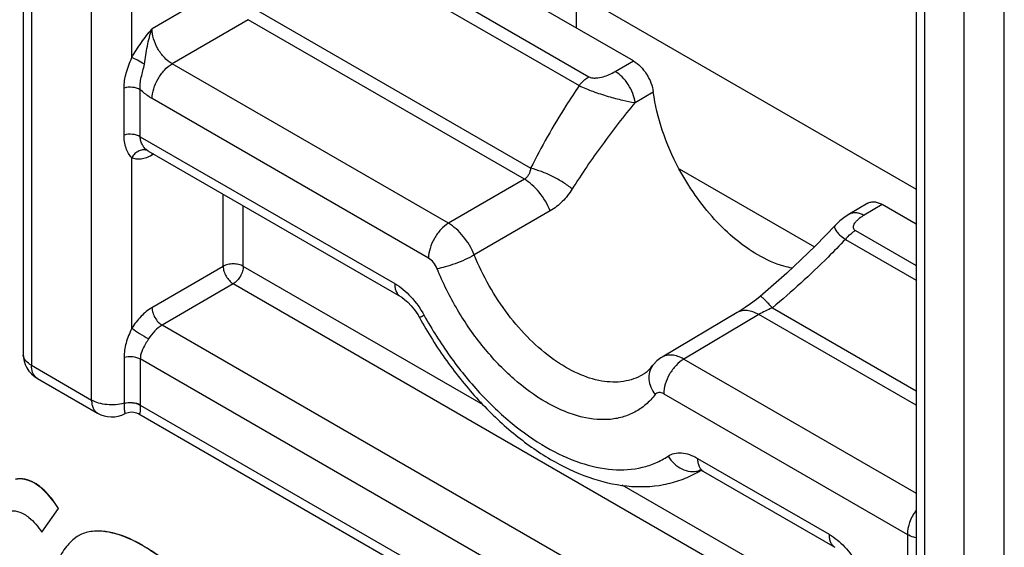
# Model space of a CAD drawing. Units: millimetres. Extents: x 0 to 382, y 0 to 270.
# Drawn here: x 332 to 335, y 198 to 200 of the extents above; entities that cross this region are included whole.
import ezdxf

# ---------------------------------------------------------------- set-up
doc = ezdxf.new("R2010")
doc.units = ezdxf.units.MM
doc.header["$LTSCALE"] = 21
doc.layers.get('0').update_dxf_attribs({"linetype": 'CONTINUOUS'})

msp = doc.modelspace()

# ---------------------------------------------------------------- linework, layer by layer
at = {"color": 7, "linetype": 'Continuous'}
for p, q in [((332.0302, 202.3665), (332.0302, 199.0992)), ((334.8777, 200.8671), (334.8777, 196.6406)), ((333.9763, 200.0329), (333.2479, 200.4534)), ((333.7943, 200.1379), (333.7943, 200.2493)), ((333.7943, 200.2493), (334.8777, 199.6238)), ((332.428, 199.7466), (333.2338, 199.2814)), ((334.7236, 199.5792), (334.6662, 199.545)), ((334.8777, 199.5125), (334.7695, 199.575)), ((334.3076, 199.2304), (334.068, 199.0883)), ((332.0756, 199.0205), (332.2674, 198.9098)), ((332.3992, 198.9073), (334.5846, 197.6456)), ((334.192, 198.7275), (334.1799, 198.7206)), ((334.187, 198.7291), (334.1893, 198.7285)), ((334.1997, 198.7237), (334.6189, 198.4817)), ((332.0894, 198.5304), (332.1428, 198.6052)), ((332.1434, 198.6056), (332.1428, 198.6052)), ((332.1431, 198.605), (332.1434, 198.6056)), ((332.09, 198.5307), (332.0894, 198.5304)), ((332.207, 198.5185), (332.2026, 198.5158)), ((332.2077, 198.5189), (332.207, 198.5185)), ((332.2931, 198.5319), (332.2925, 198.532)), ((332.2931, 198.5319), (332.2925, 198.532)), ((332.293, 198.5314), (332.2925, 198.5316)), ((332.293, 198.5315), (332.2925, 198.5316)), ((332.411, 198.4878), (332.4106, 198.488)), ((332.411, 198.4878), (332.4106, 198.488))]:
    msp.add_line(p, q, dxfattribs=at)
at = {"color": 9, "linetype": 'Continuous'}
for p, q in [((332.0568, 202.3294), (332.0568, 199.0621)), ((332.2485, 198.9514), (332.2485, 202.2187)), ((332.3768, 200.0439), (332.3768, 202.2185)), ((334.9043, 200.83), (334.9043, 196.6035)), ((335.0307, 196.5306), (335.0307, 200.7571)), ((335.1589, 196.5304), (335.1589, 200.7569)), ((333.1333, 200.3872), (333.8346, 199.9824)), ((333.0845, 200.369), (333.803, 199.9542)), ((332.6831, 200.2757), (332.4414, 200.1352)), ((333.6486, 199.6905), (332.779, 200.1926)), ((332.7475, 200.1644), (332.5054, 200.0237)), ((333.6285, 199.6557), (332.7475, 200.1644)), ((333.9181, 199.9992), (333.9763, 200.0329)), ((333.3866, 199.515), (332.5054, 200.0237)), ((332.352, 199.7965), (332.352, 199.9464)), ((332.4037, 199.7913), (332.4037, 199.9412)), ((333.9816, 199.9003), (334.0397, 199.9339)), ((333.3228, 199.404), (332.4417, 199.9127)), ((332.4037, 199.7913), (333.215, 199.323)), ((332.3768, 199.1802), (332.3768, 199.7241)), ((332.4473, 199.7354), (332.4411, 199.7319)), ((333.6285, 199.6557), (333.3866, 199.515)), ((332.6681, 199.3777), (332.6681, 199.608)), ((332.7322, 199.3777), (332.7322, 199.571)), ((333.711, 199.5545), (333.4689, 199.4141)), ((334.7695, 199.575), (334.7122, 199.5408)), ((334.6839, 199.492), (334.8777, 199.3802)), ((334.6524, 199.4638), (334.8777, 199.3337)), ((332.6681, 199.3777), (332.4411, 199.2458)), ((333.4967, 198.9362), (332.7322, 199.3777)), ((332.7003, 199.3221), (332.4733, 199.1902)), ((334.7021, 198.1665), (332.7003, 199.3221)), ((334.4193, 199.2456), (334.8777, 198.9809)), ((334.3763, 199.224), (334.1367, 199.0819)), ((334.8777, 198.9345), (334.3763, 199.224)), ((334.6638, 197.9255), (332.4733, 199.1902)), ((332.352, 199.0877), (332.352, 198.9412)), ((332.0568, 199.0621), (332.2485, 198.9514)), ((332.4037, 199.0825), (332.4037, 198.936)), ((334.6001, 197.8145), (332.4037, 199.0825)), ((334.1367, 199.0819), (334.8777, 198.6541)), ((334.073, 198.9709), (334.8497, 198.5225)), ((332.4037, 198.936), (332.4037, 198.9354)), ((332.4037, 198.9354), (334.5657, 197.6872)), ((334.1808, 198.7653), (334.6001, 198.5233)), ((332.0658, 198.6871), (332.0651, 198.6868)), ((334.7021, 198.2404), (333.9408, 198.6799)), ((332.2931, 198.5319), (332.2925, 198.5316)), ((334.8497, 198.5225), (334.8497, 196.7019)), ((332.411, 198.4878), (332.4104, 198.4875))]:
    msp.add_line(p, q, dxfattribs=at)
at = {"color": 3, "linetype": 'Continuous'}
msp.add_line((334.1217, 199.6891), (334.5535, 199.4399), dxfattribs=at)
at = {"color": 7, "linetype": 'Continuous'}
for points in [[(334.6662, 199.545), (334.6519, 199.5358), (334.6348, 199.5227), (334.6204, 199.509)], [(334.6204, 199.509), (334.5565, 199.4427), (334.4652, 199.3555), (334.3806, 199.2821)], [(333.2338, 199.2814), (333.2377, 199.279), (333.2468, 199.2724), (333.257, 199.2634), (333.2677, 199.2521), (333.2783, 199.2389), (333.2883, 199.224), (333.2938, 199.2146)], [(334.3806, 199.2821), (334.3683, 199.2722), (334.3498, 199.2583), (334.3324, 199.2461), (334.3164, 199.2358), (334.3076, 199.2304)], [(334.068, 199.0883), (334.0638, 199.0857), (334.0513, 199.0761), (334.0404, 199.0647), (334.0374, 199.061)], [(332.3552, 198.9081), (332.357, 198.909), (332.3657, 198.9121), (332.3746, 198.9133), (332.3834, 198.9128), (332.3918, 198.9107), (332.3992, 198.9073)], [(334.1893, 198.7285), (334.1938, 198.7268), (334.1997, 198.7237)]]:
    msp.add_lwpolyline(points, dxfattribs=at)
for centre, radius, start, end in [((332.1211, 199.0992), 0.0909, 180, 240.0004), ((332.3128, 198.9885), 0.0909, 240.001, 297.8166), ((332.0077, 198.5866), 0.1161, 60.0003, 60.2127), ((332.2579, 198.4304), 0.1017, 119.5837, 119.9996)]:
    msp.add_arc(centre, radius, start, end, dxfattribs=at)
at = {"color": 9, "linetype": 'Continuous'}
for centre, radius, start, end in [((332.0608, 199.0992), 0.0306, 180.0267, 189.4329), ((332.091, 199.047), 0.0306, 230.734, 239.9752), ((332.2716, 198.9412), 0.0804, 359.6931, 0.0002), ((334.0421, 198.9652), 0.2808, 299.3863, 302.1504), ((334.1669, 198.7863), 0.0629, 285.8663, 289.5137), ((334.1671, 198.7857), 0.0623, 289.5164, 291.7284)]:
    msp.add_arc(centre, radius, start, end, dxfattribs=at)
for points, knots in [([(332.3768, 200.0439), (332.3858, 200.0604), (332.4063, 200.0917), (332.4297, 200.1208), (332.4414, 200.1352)], [0, 0, 0, 0, 0.503578, 1, 1, 1, 1]), ([(332.4168, 200.023), (332.4184, 200.0324), (332.4214, 200.0515), (332.4262, 200.0799), (332.4322, 200.1081), (332.438, 200.1263), (332.4414, 200.1352)], [0, 0, 0, 0, 0.250837, 0.501818, 0.752392, 1, 1, 1, 1]), ([(332.5054, 200.0237), (332.4963, 200.0289), (332.479, 200.0434), (332.4588, 200.071), (332.4451, 200.1023), (332.4413, 200.1246), (332.4414, 200.1352)], [0, 0, 0, 0, 0.237261, 0.499784, 0.762424, 1, 1, 1, 1]), ([(332.352, 199.9464), (332.352, 199.9624), (332.3574, 199.9962), (332.3701, 200.0275), (332.3768, 200.0439)], [0, 0, 0, 0, 0.474844, 1, 1, 1, 1]), ([(332.4168, 200.023), (332.4094, 200.027), (332.3962, 200.0342), (332.3828, 200.0411), (332.3768, 200.0439)], [0, 0, 0, 0, 0.558783, 1, 1, 1, 1]), ([(332.4037, 199.9412), (332.403, 199.9477), (332.4031, 199.9611), (332.4068, 199.9813), (332.4124, 200.0017), (332.4156, 200.0158), (332.4168, 200.023)], [0, 0, 0, 0, 0.233655, 0.480176, 0.737812, 1, 1, 1, 1]), ([(332.4417, 199.9127), (332.4417, 199.9232), (332.4456, 199.9452), (332.4593, 199.9763), (332.4793, 200.0038), (332.4964, 200.0184), (332.5054, 200.0237)], [0, 0, 0, 0, 0.23696, 0.499453, 0.762243, 1, 1, 1, 1]), ([(333.8346, 199.9824), (333.8377, 199.9806), (333.8452, 199.9784), (333.8606, 199.9781), (333.886, 199.9833), (333.906, 199.9922), (333.9181, 199.9992)], [0, 0, 0, 0, 0.12333, 0.258849, 0.5229, 1, 1, 1, 1]), ([(333.9816, 199.9003), (333.9802, 199.9102), (333.9747, 199.9301), (333.9606, 199.9578), (333.9417, 199.9818), (333.9262, 199.9945), (333.9181, 199.9992)], [0, 0, 0, 0, 0.246408, 0.509336, 0.767276, 1, 1, 1, 1]), ([(333.803, 199.9542), (333.8054, 199.9571), (333.8146, 199.9678), (333.8256, 199.9771), (333.8346, 199.9824)], [0, 0, 0, 0, 0.265882, 1, 1, 1, 1]), ([(332.4037, 199.9412), (332.3964, 199.9455), (332.3787, 199.9501), (332.3608, 199.9488), (332.352, 199.9464)], [0, 0, 0, 0, 0.482609, 1, 1, 1, 1]), ([(332.4417, 199.9127), (332.4385, 199.9146), (332.425, 199.923), (332.4126, 199.933), (332.4037, 199.9412)], [0, 0, 0, 0, 0.238213, 1, 1, 1, 1]), ([(333.803, 199.9542), (333.7886, 199.9329), (333.7331, 199.8475), (333.6825, 199.7587), (333.6486, 199.6905)], [0, 0, 0, 0, 0.252513, 1, 1, 1, 1]), ([(333.803, 199.9542), (333.8174, 199.9474), (333.848, 199.935), (333.8946, 199.9197), (333.9396, 199.9079), (333.9684, 199.9021), (333.9816, 199.9003)], [0, 0, 0, 0, 0.254843, 0.529927, 0.786116, 1, 1, 1, 1]), ([(333.9816, 199.9003), (333.9451, 199.8561), (333.8752, 199.7664), (333.8111, 199.6724), (333.7811, 199.6246)], [0, 0, 0, 0, 0.504047, 1, 1, 1, 1]), ([(332.4037, 199.7913), (332.3964, 199.7956), (332.3787, 199.8002), (332.3608, 199.7989), (332.352, 199.7965)], [0, 0, 0, 0, 0.482608, 1, 1, 1, 1]), ([(332.3768, 199.7241), (332.3727, 199.7281), (332.3656, 199.7381), (332.355, 199.762), (332.352, 199.7826), (332.352, 199.7965)], [0, 0, 0, 0, 0.220245, 0.465916, 1, 1, 1, 1]), ([(332.428, 199.7466), (332.4246, 199.7486), (332.4181, 199.7539), (332.4103, 199.7643), (332.405, 199.7771), (332.4037, 199.7866), (332.4037, 199.7913)], [0, 0, 0, 0, 0.223039, 0.469567, 0.729647, 1, 1, 1, 1]), ([(332.4281, 199.7465), (332.4239, 199.7485), (332.4142, 199.7505), (332.3994, 199.7469), (332.3861, 199.7378), (332.3794, 199.729), (332.3768, 199.7241)], [0, 0, 0, 0, 0.226784, 0.46733, 0.726739, 1, 1, 1, 1]), ([(332.4411, 199.7319), (332.4355, 199.7288), (332.4243, 199.7236), (332.4072, 199.7193), (332.3911, 199.7191), (332.3812, 199.722), (332.3768, 199.7241)], [0, 0, 0, 0, 0.287201, 0.54651, 0.781368, 1, 1, 1, 1]), ([(332.4417, 199.7387), (332.4416, 199.7382), (332.4412, 199.7359), (332.4411, 199.7336), (332.4411, 199.7319)], [0, 0, 0, 0, 0.240657, 1, 1, 1, 1]), ([(333.6486, 199.6905), (333.6476, 199.6836), (333.6448, 199.6732), (333.6369, 199.6617), (333.6315, 199.6574), (333.6285, 199.6557)], [0, 0, 0, 0, 0.508619, 0.753965, 1, 1, 1, 1]), ([(333.7811, 199.6246), (333.7719, 199.6321), (333.7515, 199.6465), (333.7186, 199.6649), (333.684, 199.6801), (333.6603, 199.6877), (333.6486, 199.6905)], [0, 0, 0, 0, 0.240513, 0.499647, 0.758963, 1, 1, 1, 1]), ([(333.711, 199.5545), (333.7023, 199.5758), (333.6846, 199.6058), (333.6542, 199.6379), (333.6372, 199.6507), (333.6285, 199.6557)], [0, 0, 0, 0, 0.522417, 0.772027, 1, 1, 1, 1]), ([(333.7811, 199.6246), (333.7721, 199.6101), (333.7515, 199.5835), (333.725, 199.5626), (333.711, 199.5545)], [0, 0, 0, 0, 0.513984, 1, 1, 1, 1]), ([(334.6662, 199.545), (334.6692, 199.5468), (334.6761, 199.5494), (334.6877, 199.5498), (334.7, 199.5469), (334.7081, 199.5431), (334.7122, 199.5408)], [0, 0, 0, 0, 0.217225, 0.45018, 0.709622, 1, 1, 1, 1]), ([(334.7122, 199.5408), (334.7067, 199.5376), (334.699, 199.5324), (334.6898, 199.5246), (334.6839, 199.5185), (334.6793, 199.5121), (334.6765, 199.5051), (334.6773, 199.4971), (334.6815, 199.4934), (334.6839, 199.492)], [0, 0, 0, 0, 0.283281, 0.416628, 0.543013, 0.660968, 0.769563, 0.874215, 1, 1, 1, 1]), ([(333.3866, 199.515), (333.3775, 199.5097), (333.3604, 199.4951), (333.3404, 199.4676), (333.3267, 199.4365), (333.3228, 199.4145), (333.3228, 199.404)], [0, 0, 0, 0, 0.237756, 0.500547, 0.763041, 1, 1, 1, 1]), ([(333.4689, 199.4141), (333.4602, 199.4354), (333.4426, 199.4652), (333.4122, 199.4973), (333.3952, 199.5099), (333.3866, 199.515)], [0, 0, 0, 0, 0.522405, 0.771965, 1, 1, 1, 1]), ([(334.6204, 199.509), (334.6195, 199.508), (334.618, 199.5057), (334.6177, 199.5012), (334.6192, 199.4962), (334.624, 199.4879), (334.6351, 199.4766), (334.6459, 199.4683), (334.6524, 199.4638)], [0, 0, 0, 0, 0.065521, 0.134324, 0.217573, 0.322523, 0.609582, 1, 1, 1, 1]), ([(334.6524, 199.4638), (334.6547, 199.4668), (334.664, 199.4774), (334.675, 199.4867), (334.6839, 199.492)], [0, 0, 0, 0, 0.265882, 1, 1, 1, 1]), ([(334.6524, 199.4638), (334.6341, 199.4446), (334.5597, 199.3685), (334.4809, 199.2965), (334.4193, 199.2456)], [0, 0, 0, 0, 0.249088, 1, 1, 1, 1]), ([(333.3503, 199.3703), (333.3474, 199.3774), (333.3399, 199.3902), (333.3289, 199.4005), (333.3228, 199.404)], [0, 0, 0, 0, 0.523264, 1, 1, 1, 1]), ([(333.4689, 199.4141), (333.4596, 199.4087), (333.4394, 199.3986), (333.4084, 199.3858), (333.3783, 199.376), (333.359, 199.3714), (333.3503, 199.3703)], [0, 0, 0, 0, 0.254073, 0.531752, 0.792837, 1, 1, 1, 1]), ([(334.0055, 199.032), (333.9964, 199.0266), (333.9768, 199.0175), (333.9331, 199.0068), (333.8714, 199.009), (333.7951, 199.0344), (333.7178, 199.0803), (333.643, 199.1446), (333.5741, 199.224), (333.5145, 199.3146), (333.4825, 199.3803), (333.4689, 199.4141)], [0, 0, 0, 0, 0.043779, 0.088596, 0.184713, 0.293835, 0.417302, 0.553584, 0.699256, 0.849755, 1, 1, 1, 1]), ([(332.7322, 199.3777), (332.7276, 199.3803), (332.7171, 199.3841), (332.7002, 199.386), (332.6832, 199.3842), (332.6726, 199.3804), (332.6681, 199.3777)], [0, 0, 0, 0, 0.237062, 0.499671, 0.762458, 1, 1, 1, 1]), ([(332.6681, 199.3777), (332.6681, 199.3725), (332.6702, 199.3614), (332.6771, 199.3458), (332.6872, 199.3321), (332.6958, 199.3248), (332.7003, 199.3221)], [0, 0, 0, 0, 0.236857, 0.49978, 0.762823, 1, 1, 1, 1]), ([(332.7322, 199.3777), (332.7322, 199.3724), (332.7302, 199.3614), (332.7234, 199.3458), (332.7134, 199.3321), (332.7048, 199.3248), (332.7003, 199.3221)], [0, 0, 0, 0, 0.23696, 0.499453, 0.762243, 1, 1, 1, 1]), ([(334.0456, 198.9689), (334.0367, 198.9573), (334.017, 198.936), (333.9813, 198.9113), (333.9409, 198.8952), (333.88, 198.885), (333.8139, 198.8939), (333.7482, 198.9175), (333.6768, 198.9538), (333.5893, 199.0187), (333.4943, 199.1189), (333.4121, 199.2375), (333.3686, 199.3251), (333.3503, 199.3703)], [0, 0, 0, 0, 0.046478, 0.091715, 0.137157, 0.184214, 0.287162, 0.344716, 0.406485, 0.541726, 0.68962, 0.844575, 1, 1, 1, 1]), ([(333.215, 199.323), (333.2341, 199.3119), (333.2702, 199.2811), (333.2973, 199.2427), (333.3091, 199.2213)], [0, 0, 0, 0, 0.474467, 1, 1, 1, 1]), ([(333.215, 199.323), (333.215, 199.3184), (333.2157, 199.3096), (333.2192, 199.2976), (333.2252, 199.2878), (333.2308, 199.2831), (333.2338, 199.2814)], [0, 0, 0, 0, 0.2898, 0.549048, 0.782228, 1, 1, 1, 1]), ([(334.4193, 199.2456), (334.4143, 199.2511), (334.4072, 199.2587), (334.3982, 199.268), (334.3927, 199.2734), (334.3883, 199.2774), (334.3847, 199.2803), (334.3826, 199.2818), (334.381, 199.2824), (334.3806, 199.2821)], [0, 0, 0, 0, 0.414158, 0.5844, 0.727146, 0.840657, 0.923706, 0.975899, 1, 1, 1, 1]), ([(332.4411, 199.2458), (332.4284, 199.2384), (332.4042, 199.2185), (332.3853, 199.1939), (332.3768, 199.1802)], [0, 0, 0, 0, 0.475381, 1, 1, 1, 1]), ([(332.4411, 199.2458), (332.4411, 199.2405), (332.4431, 199.2294), (332.4501, 199.2139), (332.4602, 199.2001), (332.4688, 199.1928), (332.4733, 199.1902)], [0, 0, 0, 0, 0.236863, 0.49978, 0.762817, 1, 1, 1, 1]), ([(334.4193, 199.2456), (334.4118, 199.242), (334.3972, 199.2353), (334.3829, 199.228), (334.3763, 199.224)], [0, 0, 0, 0, 0.519919, 1, 1, 1, 1]), ([(333.3091, 199.2213), (333.307, 199.2202), (333.304, 199.2187), (333.3002, 199.217), (333.298, 199.216), (333.2963, 199.2153), (333.295, 199.2148), (333.2943, 199.2146), (333.2938, 199.2145), (333.2938, 199.2146)], [0, 0, 0, 0, 0.426368, 0.597468, 0.73894, 0.850106, 0.930422, 0.979822, 1, 1, 1, 1]), ([(333.3091, 199.2213), (333.3338, 199.1763), (333.3879, 199.0903), (333.4819, 198.9744), (333.5847, 198.8763), (333.6923, 198.8002), (333.8007, 198.7491), (333.9058, 198.7253), (333.9892, 198.7303), (334.0479, 198.7498), (334.0743, 198.7641), (334.0867, 198.7723)], [0, 0, 0, 0, 0.155529, 0.307497, 0.451884, 0.585387, 0.705902, 0.813136, 0.909327, 0.954967, 1, 1, 1, 1]), ([(334.3763, 199.224), (334.3702, 199.2275), (334.3582, 199.2331), (334.3397, 199.2375), (334.3224, 199.237), (334.3121, 199.2331), (334.3076, 199.2304)], [0, 0, 0, 0, 0.290535, 0.550009, 0.782901, 1, 1, 1, 1]), ([(332.3768, 199.1802), (332.3696, 199.1649), (332.3573, 199.1351), (332.352, 199.1029), (332.352, 199.0877)], [0, 0, 0, 0, 0.526177, 1, 1, 1, 1]), ([(332.3768, 199.1802), (332.3848, 199.1746), (332.4026, 199.1632), (332.4206, 199.1522), (332.4303, 199.1465)], [0, 0, 0, 0, 0.465134, 1, 1, 1, 1]), ([(332.4733, 199.1902), (332.4648, 199.1853), (332.4487, 199.1721), (332.436, 199.1557), (332.4303, 199.1465)], [0, 0, 0, 0, 0.475533, 1, 1, 1, 1]), ([(332.4303, 199.1465), (332.427, 199.1411), (332.4188, 199.1282), (332.4076, 199.1077), (332.4037, 199.0906), (332.4037, 199.0825)], [0, 0, 0, 0, 0.270537, 0.653523, 1, 1, 1, 1]), ([(332.0568, 199.0621), (332.0501, 199.066), (332.0386, 199.0747), (332.0317, 199.0879), (332.0306, 199.0942)], [0, 0, 0, 0, 0.54695, 1, 1, 1, 1]), ([(332.352, 199.0877), (332.3608, 199.0901), (332.3787, 199.0914), (332.3964, 199.0868), (332.4037, 199.0825)], [0, 0, 0, 0, 0.517392, 1, 1, 1, 1]), ([(334.1367, 199.0819), (334.1307, 199.0854), (334.1186, 199.091), (334.1002, 199.0954), (334.0829, 199.0949), (334.0725, 199.091), (334.068, 199.0883)], [0, 0, 0, 0, 0.29036, 0.549739, 0.782666, 1, 1, 1, 1]), ([(332.0716, 199.0233), (332.0666, 199.0273), (332.0586, 199.0399), (332.0568, 199.0543), (332.0568, 199.0621)], [0, 0, 0, 0, 0.452968, 1, 1, 1, 1]), ([(334.0374, 199.061), (334.0329, 199.055), (334.026, 199.0407), (334.0243, 199.0163), (334.0309, 198.9913), (334.04, 198.9761), (334.0456, 198.9689)], [0, 0, 0, 0, 0.22828, 0.468158, 0.725742, 1, 1, 1, 1]), ([(334.1367, 199.0819), (334.1277, 199.0766), (334.1105, 199.062), (334.0905, 199.0345), (334.0769, 199.0034), (334.073, 198.9814), (334.073, 198.9709)], [0, 0, 0, 0, 0.237756, 0.500547, 0.763041, 1, 1, 1, 1]), ([(334.073, 198.9709), (334.0704, 198.9724), (334.0654, 198.9746), (334.0575, 198.9757), (334.0504, 198.9738), (334.0469, 198.9707), (334.0456, 198.9689)], [0, 0, 0, 0, 0.293897, 0.547966, 0.774964, 1, 1, 1, 1]), ([(332.2485, 198.9514), (332.2485, 198.9468), (332.2492, 198.938), (332.2528, 198.926), (332.2588, 198.9162), (332.2644, 198.9115), (332.2674, 198.9098)], [0, 0, 0, 0, 0.289807, 0.549044, 0.782228, 1, 1, 1, 1]), ([(332.352, 198.9412), (332.3344, 198.9363), (332.3065, 198.9343), (332.2716, 198.9408), (332.2556, 198.9473), (332.2485, 198.9514)], [0, 0, 0, 0, 0.516039, 0.769781, 1, 1, 1, 1]), ([(332.352, 198.9412), (332.3608, 198.9436), (332.3787, 198.9449), (332.3964, 198.9403), (332.4037, 198.936)], [0, 0, 0, 0, 0.517392, 1, 1, 1, 1]), ([(332.352, 198.9407), (332.3608, 198.9431), (332.3788, 198.9444), (332.3964, 198.9397), (332.4037, 198.9354)], [0, 0, 0, 0, 0.516961, 1, 1, 1, 1]), ([(332.352, 198.9407), (332.352, 198.936), (332.3521, 198.9294), (332.3527, 198.9212), (332.3532, 198.9165), (332.3538, 198.9129), (332.3544, 198.9106), (332.3547, 198.9093), (332.355, 198.9086), (332.3551, 198.9083), (332.3552, 198.9081), (332.3552, 198.9081)], [0, 0, 0, 0, 0.428902, 0.602485, 0.745811, 0.857518, 0.936993, 0.964635, 0.984249, 0.995931, 1, 1, 1, 1]), ([(332.4037, 198.9354), (332.4037, 198.9328), (332.4037, 198.9281), (332.4035, 198.9215), (332.4033, 198.9162), (332.403, 198.9121), (332.4025, 198.9093), (332.4019, 198.9074), (332.4004, 198.9066), (332.3996, 198.907), (332.3992, 198.9073)], [0, 0, 0, 0, 0.24901, 0.46158, 0.634063, 0.765559, 0.857569, 0.915184, 0.953038, 1, 1, 1, 1]), ([(334.0867, 198.7723), (334.0927, 198.7763), (334.1067, 198.7823), (334.1305, 198.7837), (334.156, 198.778), (334.1725, 198.7702), (334.1808, 198.7653)], [0, 0, 0, 0, 0.218029, 0.450216, 0.709062, 1, 1, 1, 1]), ([(334.0867, 198.7723), (334.092, 198.7635), (334.105, 198.7476), (334.1296, 198.7305), (334.157, 198.7222), (334.1756, 198.7234), (334.1841, 198.7258)], [0, 0, 0, 0, 0.267924, 0.527435, 0.771665, 1, 1, 1, 1]), ([(334.1808, 198.7653), (334.1808, 198.7607), (334.1815, 198.752), (334.1851, 198.7399), (334.1911, 198.7302), (334.1967, 198.7255), (334.1997, 198.7237)], [0, 0, 0, 0, 0.289799, 0.549048, 0.782228, 1, 1, 1, 1]), ([(334.8775, 198.5997), (334.869, 198.588), (334.8557, 198.5633), (334.8497, 198.5356), (334.8497, 198.5225)], [0, 0, 0, 0, 0.52421, 1, 1, 1, 1]), ([(334.6001, 198.5233), (334.6184, 198.5127), (334.6529, 198.4837), (334.6932, 198.4286), (334.7208, 198.3661), (334.7287, 198.3217), (334.7287, 198.3006)], [0, 0, 0, 0, 0.237212, 0.499987, 0.762767, 1, 1, 1, 1]), ([(334.6001, 198.5233), (334.6001, 198.5187), (334.6008, 198.5099), (334.6044, 198.4979), (334.6103, 198.4881), (334.6159, 198.4834), (334.6189, 198.4817)], [0, 0, 0, 0, 0.2898, 0.549048, 0.782228, 1, 1, 1, 1]), ([(334.8776, 198.5115), (334.875, 198.5121), (334.8654, 198.5149), (334.8561, 198.5188), (334.8497, 198.5225)], [0, 0, 0, 0, 0.26352, 1, 1, 1, 1])]:
    msp.add_open_spline(points, degree=3, knots=knots, dxfattribs=at)
at = {"color": 7, "linetype": 'Continuous'}
for points, knots in [([(333.9763, 200.0329), (333.9844, 200.0282), (334, 200.0156), (334.0189, 199.9915), (334.033, 199.9638), (334.0385, 199.9438), (334.0397, 199.9339)], [0, 0, 0, 0, 0.233002, 0.490812, 0.753537, 1, 1, 1, 1]), ([(334.1215, 199.689), (334.1005, 199.7283), (334.0657, 199.8079), (334.0451, 199.8924), (334.0397, 199.9339)], [0, 0, 0, 0, 0.516097, 1, 1, 1, 1]), ([(334.3729, 199.4142), (334.3481, 199.4285), (334.2992, 199.4633), (334.2087, 199.5504), (334.1526, 199.631), (334.1215, 199.689)], [0, 0, 0, 0, 0.228188, 0.475262, 1, 1, 1, 1]), ([(334.7236, 199.5792), (334.7266, 199.581), (334.7336, 199.5836), (334.7451, 199.584), (334.7574, 199.5811), (334.7654, 199.5773), (334.7695, 199.575)], [0, 0, 0, 0, 0.217808, 0.450772, 0.709933, 1, 1, 1, 1]), ([(334.483, 199.372), (334.474, 199.3736), (334.4355, 199.3826), (334.3991, 199.3991), (334.3729, 199.4142)], [0, 0, 0, 0, 0.233063, 1, 1, 1, 1]), ([(333.2938, 199.2146), (333.3201, 199.1667), (333.3778, 199.0749), (333.4783, 198.9507), (333.5892, 198.8446), (333.7071, 198.7606), (333.8291, 198.702), (333.9521, 198.6723), (334.0535, 198.675), (334.1284, 198.6953), (334.1633, 198.7113), (334.1799, 198.7206)], [0, 0, 0, 0, 0.147085, 0.291281, 0.429442, 0.559264, 0.679763, 0.791639, 0.897221, 0.948802, 1, 1, 1, 1]), ([(334.0055, 199.032), (334.0085, 199.0338), (334.0205, 199.0417), (334.0308, 199.0522), (334.0374, 199.061)], [0, 0, 0, 0, 0.235781, 1, 1, 1, 1]), ([(332.0654, 198.6874), (332.0563, 198.6926), (332.0371, 198.7004), (332.0161, 198.7004), (332.0064, 198.6986)], [0, 0, 0, 0, 0.515305, 1, 1, 1, 1]), ([(332.0651, 198.6868), (332.0561, 198.692), (332.0369, 198.6999), (332.0161, 198.7001), (332.0064, 198.6984)], [0, 0, 0, 0, 0.51573, 1, 1, 1, 1]), ([(332.1428, 198.6052), (332.1319, 198.6226), (332.1094, 198.6532), (332.0801, 198.6781), (332.0651, 198.6868)], [0, 0, 0, 0, 0.541956, 1, 1, 1, 1]), ([(332.1434, 198.6056), (332.1325, 198.6229), (332.1101, 198.6536), (332.0808, 198.6785), (332.0658, 198.6871)], [0, 0, 0, 0, 0.541956, 1, 1, 1, 1]), ([(331.9789, 198.5962), (331.9873, 198.5984), (332.0067, 198.5996), (332.0248, 198.5924), (332.0336, 198.5873)], [0, 0, 0, 0, 0.457021, 1, 1, 1, 1]), ([(332.0336, 198.5873), (332.0389, 198.5842), (332.061, 198.569), (332.0783, 198.5477), (332.0894, 198.5304)], [0, 0, 0, 0, 0.22927, 1, 1, 1, 1]), ([(332.2925, 198.5316), (332.2771, 198.5337), (332.2477, 198.5346), (332.2194, 198.5255), (332.2077, 198.5189)], [0, 0, 0, 0, 0.534891, 1, 1, 1, 1]), ([(332.4104, 198.4875), (332.4001, 198.4934), (332.3632, 198.513), (332.3228, 198.5273), (332.293, 198.5315)], [0, 0, 0, 0, 0.281729, 1, 1, 1, 1]), ([(332.4106, 198.488), (332.4004, 198.4939), (332.3634, 198.5136), (332.323, 198.5278), (332.2931, 198.5319)], [0, 0, 0, 0, 0.281778, 1, 1, 1, 1]), ([(332.2026, 198.5158), (332.1897, 198.5074), (332.165, 198.4831), (332.1475, 198.4537), (332.1392, 198.4371)], [0, 0, 0, 0, 0.451835, 1, 1, 1, 1]), ([(332.5084, 198.4102), (332.4959, 198.4248), (332.4649, 198.4533), (332.4298, 198.4762), (332.4104, 198.4875)], [0, 0, 0, 0, 0.461651, 1, 1, 1, 1]), ([(332.5091, 198.4106), (332.4965, 198.4252), (332.4655, 198.4537), (332.4305, 198.4766), (332.411, 198.4878)], [0, 0, 0, 0, 0.461651, 1, 1, 1, 1])]:
    msp.add_open_spline(points, degree=3, knots=knots, dxfattribs=at)

doc.saveas('drawing.dxf')
